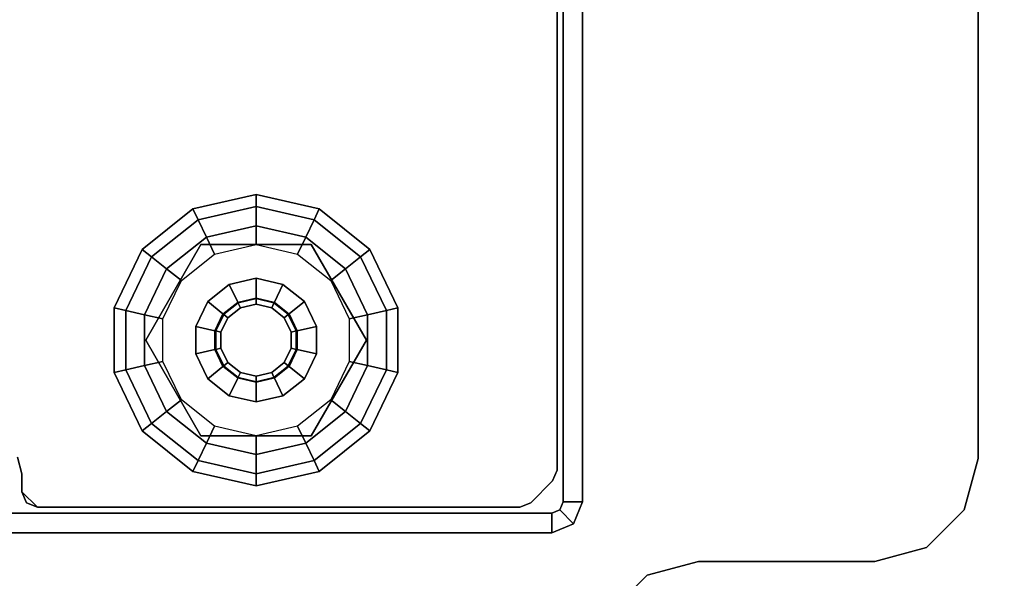
# Model space of a CAD drawing. Units: inches. Extents: x -21 to 180, y -6 to 130.
# Drawn here: x 2 to 6, y 48 to 50 of the extents above; entities that cross this region are included whole.
import ezdxf

# ---------------------------------------------------------------- set-up
doc = ezdxf.new("R2010")
doc.units = ezdxf.units.IN
doc.header["$MEASUREMENT"] = 0
for name, color, linetype in [('WKSURF-GLIDE', 6, 'Continuous'), ('WKSURF-LAM', 6, 'Continuous'), ('WKSURF-LEG', 6, 'Continuous')]:
    doc.layers.add(name, color=color, linetype=linetype)

# ---------------------------------------------------------------- blocks, each defined once
blk = doc.blocks.new('VFG2B3_1_0T')
at = {"layer": 'WKSURF-GLIDE'}
for points in [[(0, 1.8102, 0.2261), (-0.2217, 1.7596, 0.2261), (-0.2414, 1.8005, 0.1636), (0, 1.8556, 0.1636)], [(0, 1.8556, 0.1636), (-0.2414, 1.8005, 0.1636), (-0.2414, 1.8005, 0.0864), (0, 1.8556, 0.0864)], [(0, 1.8556, 0.0864), (-0.2414, 1.8005, 0.0864), (-0.2217, 1.7596, 0.0239), (0, 1.8102, 0.0239)], [(0.2217, 1.7596, 0.2261), (0, 1.8102, 0.2261), (0, 1.8556, 0.1636), (0.2414, 1.8005, 0.1636)], [(0.2414, 1.8005, 0.1636), (0, 1.8556, 0.1636), (0, 1.8556, 0.0864), (0.2414, 1.8005, 0.0864)], [(0.2414, 1.8005, 0.0864), (0, 1.8556, 0.0864), (0, 1.8102, 0.0239), (0.2217, 1.7596, 0.0239)], [(0, 1.7367, 0.25), (-0.1898, 1.6934, 0.25), (-0.2217, 1.7596, 0.2261), (0, 1.8102, 0.2261)], [(0, 1.8102, 0.0239), (-0.2217, 1.7596, 0.0239), (-0.1898, 1.6934), (0, 1.7367)], [(0.1898, 1.6934, 0.25), (0, 1.7367, 0.25), (0, 1.8102, 0.2261), (0.2217, 1.7596, 0.2261)], [(0.2217, 1.7596, 0.0239), (0, 1.8102, 0.0239), (0, 1.7367), (0.1898, 1.6934)], [(-0.2217, 1.7596, 0.2261), (-0.3995, 1.6178, 0.2261), (-0.435, 1.6461, 0.1636), (-0.2414, 1.8005, 0.1636)], [(-0.2414, 1.8005, 0.1636), (-0.435, 1.6461, 0.1636), (-0.435, 1.6461, 0.0864), (-0.2414, 1.8005, 0.0864)], [(-0.2414, 1.8005, 0.0864), (-0.435, 1.6461, 0.0864), (-0.3995, 1.6178, 0.0239), (-0.2217, 1.7596, 0.0239)], [(0.3995, 1.6178, 0.2261), (0.2217, 1.7596, 0.2261), (0.2414, 1.8005, 0.1636), (0.435, 1.6461, 0.1636)], [(0.435, 1.6461, 0.0864), (0.2414, 1.8005, 0.0864), (0.2217, 1.7596, 0.0239), (0.3995, 1.6178, 0.0239)], [(0.435, 1.6461, 0.1636), (0.2414, 1.8005, 0.1636), (0.2414, 1.8005, 0.0864), (0.435, 1.6461, 0.0864)], [(-0.1898, 1.6934, 0.25), (-0.3421, 1.572, 0.25), (-0.3995, 1.6178, 0.2261), (-0.2217, 1.7596, 0.2261)], [(-0.2217, 1.7596, 0.0239), (-0.3995, 1.6178, 0.0239), (-0.3421, 1.572), (-0.1898, 1.6934)], [(-0.1584, 1.6281, 0.25), (0, 1.6642, 0.25), (0, 1.7367, 0.25), (-0.1898, 1.6934, 0.25)], [(0, 1.6642, 0.25), (0.1584, 1.6281, 0.25), (0.1898, 1.6934, 0.25), (0, 1.7367, 0.25)], [(0.3421, 1.572, 0.25), (0.1898, 1.6934, 0.25), (0.2217, 1.7596, 0.2261), (0.3995, 1.6178, 0.2261)], [(0.3995, 1.6178, 0.0239), (0.2217, 1.7596, 0.0239), (0.1898, 1.6934), (0.3421, 1.572)], [(-0.2854, 1.5268, 0.25), (-0.1584, 1.6281, 0.25), (-0.1898, 1.6934, 0.25), (-0.3421, 1.572, 0.25)], [(0.1584, 1.6281, 0.25), (0.2854, 1.5268, 0.25), (0.3421, 1.572, 0.25), (0.1898, 1.6934, 0.25)], [(-0.2107, 1.6642, 0.4469), (-0.2107, 1.6642, 0.25), (-0.4215, 1.2992, 0.25), (-0.4215, 1.2992, 0.4469)], [(0.2107, 1.6642, 0.25), (0.2107, 1.6642, 0.4469), (-0.2107, 1.6642, 0.4469), (-0.2107, 1.6642, 0.25)], [(0.4215, 1.2992, 0.4469), (0.4215, 1.2992, 0.25), (0.2107, 1.6642, 0.25), (0.2107, 1.6642, 0.4469)], [(-0.3995, 1.6178, 0.2261), (-0.4982, 1.4129, 0.2261), (-0.5424, 1.423, 0.1636), (-0.435, 1.6461, 0.1636)], [(-0.435, 1.6461, 0.1636), (-0.5424, 1.423, 0.1636), (-0.5424, 1.423, 0.0864), (-0.435, 1.6461, 0.0864)], [(-0.435, 1.6461, 0.0864), (-0.5424, 1.423, 0.0864), (-0.4982, 1.4129, 0.0239), (-0.3995, 1.6178, 0.0239)], [(0.4982, 1.4129, 0.2261), (0.3995, 1.6178, 0.2261), (0.435, 1.6461, 0.1636), (0.5424, 1.423, 0.1636)], [(0.5424, 1.423, 0.0864), (0.435, 1.6461, 0.0864), (0.3995, 1.6178, 0.0239), (0.4982, 1.4129, 0.0239)], [(0.5424, 1.423, 0.1636), (0.435, 1.6461, 0.1636), (0.435, 1.6461, 0.0864), (0.5424, 1.423, 0.0864)], [(-0.3421, 1.572, 0.25), (-0.4265, 1.3966, 0.25), (-0.4982, 1.4129, 0.2261), (-0.3995, 1.6178, 0.2261)], [(-0.3995, 1.6178, 0.0239), (-0.4982, 1.4129, 0.0239), (-0.4265, 1.3966), (-0.3421, 1.572)], [(0.4265, 1.3966, 0.25), (0.3421, 1.572, 0.25), (0.3995, 1.6178, 0.2261), (0.4982, 1.4129, 0.2261)], [(0.4982, 1.4129, 0.0239), (0.3995, 1.6178, 0.0239), (0.3421, 1.572), (0.4265, 1.3966)], [(-0.3558, 1.3804, 0.25), (-0.2854, 1.5268, 0.25), (-0.3421, 1.572, 0.25), (-0.4265, 1.3966, 0.25)], [(0.2854, 1.5268, 0.25), (0.3558, 1.3804, 0.25), (0.4265, 1.3966, 0.25), (0.3421, 1.572, 0.25)], [(-0.1263, 1.4, 0.8673), (-0.0701, 1.4448, 0.8673), (-0.1025, 1.5121, 0.8673), (-0.1848, 1.4466, 0.8673)], [(-0.1025, 1.5121, 0.8673), (-0.1848, 1.4466, 0.8673), (-0.1848, 1.4466, 0.4469), (-0.1025, 1.5121, 0.4469)], [(-0.0701, 1.4448, 0.8673), (0, 1.4608, 0.8673), (0, 1.5355, 0.8673), (-0.1025, 1.5121, 0.8673)], [(0, 1.5355, 0.8673), (-0.1025, 1.5121, 0.8673), (-0.1025, 1.5121, 0.4469), (0, 1.5355, 0.4469)], [(0, 1.4608, 0.8673), (0.0701, 1.4448, 0.8673), (0.1025, 1.5121, 0.8673), (0, 1.5355, 0.8673)], [(0.1025, 1.5121, 0.8673), (0, 1.5355, 0.8673), (0, 1.5355, 0.4469), (0.1025, 1.5121, 0.4469)], [(0.0701, 1.4448, 0.8673), (0.1263, 1.4, 0.8673), (0.1848, 1.4466, 0.8673), (0.1025, 1.5121, 0.8673)], [(0.1848, 1.4466, 0.8673), (0.1025, 1.5121, 0.8673), (0.1025, 1.5121, 0.4469), (0.1848, 1.4466, 0.4469)], [(-0.1575, 1.3352, 0.8673), (-0.1263, 1.4, 0.8673), (-0.1848, 1.4466, 0.8673), (-0.2304, 1.3518, 0.8673)], [(-0.1848, 1.4466, 0.8673), (-0.2304, 1.3518, 0.8673), (-0.2304, 1.3518, 0.4469), (-0.1848, 1.4466, 0.4469)], [(-0.0683, 1.4411, 2.7264), (-0.1231, 1.3974, 2.7264), (-0.1263, 1.4, 0.8673), (-0.0701, 1.4448, 0.8673)], [(-0.1077, 1.3851, 2.7461), (-0.0598, 1.4234, 2.7461), (-0.0683, 1.4411, 2.7264), (-0.1231, 1.3974, 2.7264)], [(0, 1.4567, 2.7264), (-0.0683, 1.4411, 2.7264), (-0.0701, 1.4448, 0.8673), (0, 1.4608, 0.8673)], [(-0.0598, 1.4234, 2.7461), (0, 1.437, 2.7461), (0, 1.4567, 2.7264), (-0.0683, 1.4411, 2.7264)], [(0.0683, 1.4411, 2.7264), (0, 1.4567, 2.7264), (0, 1.4608, 0.8673), (0.0701, 1.4448, 0.8673)], [(0, 1.437, 2.7461), (0.0598, 1.4234, 2.7461), (0.0683, 1.4411, 2.7264), (0, 1.4567, 2.7264)], [(0.0598, 1.4234, 2.7461), (0.1077, 1.3851, 2.7461), (0.1231, 1.3974, 2.7264), (0.0683, 1.4411, 2.7264)], [(0.1231, 1.3974, 2.7264), (0.0683, 1.4411, 2.7264), (0.0701, 1.4448, 0.8673), (0.1263, 1.4, 0.8673)], [(0.1263, 1.4, 0.8673), (0.1575, 1.3352, 0.8673), (0.2304, 1.3518, 0.8673), (0.1848, 1.4466, 0.8673)], [(0.2304, 1.3518, 0.8673), (0.1848, 1.4466, 0.8673), (0.1848, 1.4466, 0.4469), (0.2304, 1.3518, 0.4469)], [(-0.4982, 1.4129, 0.2261), (-0.4982, 1.1855, 0.2261), (-0.5424, 1.1754, 0.1636), (-0.5424, 1.423, 0.1636)], [(-0.5424, 1.423, 0.1636), (-0.5424, 1.1754, 0.1636), (-0.5424, 1.1754, 0.0864), (-0.5424, 1.423, 0.0864)], [(-0.5424, 1.423, 0.0864), (-0.5424, 1.1754, 0.0864), (-0.4982, 1.1855, 0.0239), (-0.4982, 1.4129, 0.0239)], [(-0.4265, 1.3966, 0.25), (-0.4265, 1.2019, 0.25), (-0.4982, 1.1855, 0.2261), (-0.4982, 1.4129, 0.2261)], [(-0.4982, 1.4129, 0.0239), (-0.4982, 1.1855, 0.0239), (-0.4265, 1.2019), (-0.4265, 1.3966)], [(-0.3558, 1.218, 0.25), (-0.3558, 1.3804, 0.25), (-0.4265, 1.3966, 0.25), (-0.4265, 1.2019, 0.25)], [(-0.1231, 1.3974, 2.7264), (-0.1535, 1.3343, 2.7264), (-0.1575, 1.3352, 0.8673), (-0.1263, 1.4, 0.8673)], [(-0.1343, 1.3299, 2.7461), (-0.1077, 1.3851, 2.7461), (-0.1231, 1.3974, 2.7264), (-0.1535, 1.3343, 2.7264)], [(0.1077, 1.3851, 2.7461), (0.1343, 1.3299, 2.7461), (0.1535, 1.3343, 2.7264), (0.1231, 1.3974, 2.7264)], [(0.1535, 1.3343, 2.7264), (0.1231, 1.3974, 2.7264), (0.1263, 1.4, 0.8673), (0.1575, 1.3352, 0.8673)], [(0.3558, 1.3804, 0.25), (0.3558, 1.218, 0.25), (0.4265, 1.2019, 0.25), (0.4265, 1.3966, 0.25)], [(0.4265, 1.2019, 0.25), (0.4265, 1.3966, 0.25), (0.4982, 1.4129, 0.2261), (0.4982, 1.1855, 0.2261)], [(0.4982, 1.1855, 0.0239), (0.4982, 1.4129, 0.0239), (0.4265, 1.3966), (0.4265, 1.2019)], [(0.4982, 1.1855, 0.2261), (0.4982, 1.4129, 0.2261), (0.5424, 1.423, 0.1636), (0.5424, 1.1754, 0.1636)], [(0.5424, 1.1754, 0.0864), (0.5424, 1.423, 0.0864), (0.4982, 1.4129, 0.0239), (0.4982, 1.1855, 0.0239)], [(0.5424, 1.1754, 0.1636), (0.5424, 1.423, 0.1636), (0.5424, 1.423, 0.0864), (0.5424, 1.1754, 0.0864)], [(-0.1575, 1.2633, 0.8673), (-0.1575, 1.3352, 0.8673), (-0.2304, 1.3518, 0.8673), (-0.2304, 1.2466, 0.8673)], [(-0.2304, 1.3518, 0.8673), (-0.2304, 1.2466, 0.8673), (-0.2304, 1.2466, 0.4469), (-0.2304, 1.3518, 0.4469)], [(-0.1535, 1.3343, 2.7264), (-0.1535, 1.2642, 2.7264), (-0.1575, 1.2633, 0.8673), (-0.1575, 1.3352, 0.8673)], [(-0.1343, 1.2686, 2.7461), (-0.1343, 1.3299, 2.7461), (-0.1535, 1.3343, 2.7264), (-0.1535, 1.2642, 2.7264)], [(0.1343, 1.3299, 2.7461), (0.1343, 1.2686, 2.7461), (0.1535, 1.2642, 2.7264), (0.1535, 1.3343, 2.7264)], [(0.1535, 1.2642, 2.7264), (0.1535, 1.3343, 2.7264), (0.1575, 1.3352, 0.8673), (0.1575, 1.2633, 0.8673)], [(0.1575, 1.3352, 0.8673), (0.1575, 1.2633, 0.8673), (0.2304, 1.2466, 0.8673), (0.2304, 1.3518, 0.8673)], [(0.2304, 1.2466, 0.8673), (0.2304, 1.3518, 0.8673), (0.2304, 1.3518, 0.4469), (0.2304, 1.2466, 0.4469)], [(-0.4215, 1.2992, 0.25), (-0.4215, 1.2992, 0.4469), (-0.2107, 0.9342, 0.4469), (-0.2107, 0.9342, 0.25)], [(0.2107, 0.9342, 0.4469), (0.2107, 0.9342, 0.25), (0.4215, 1.2992, 0.25), (0.4215, 1.2992, 0.4469)], [(-0.1263, 1.1985, 0.8673), (-0.1575, 1.2633, 0.8673), (-0.2304, 1.2466, 0.8673), (-0.1848, 1.1519, 0.8673)], [(-0.2304, 1.2466, 0.8673), (-0.1848, 1.1519, 0.8673), (-0.1848, 1.1519, 0.4469), (-0.2304, 1.2466, 0.4469)], [(-0.1535, 1.2642, 2.7264), (-0.1231, 1.201, 2.7264), (-0.1263, 1.1985, 0.8673), (-0.1575, 1.2633, 0.8673)], [(-0.1077, 1.2133, 2.7461), (-0.1343, 1.2686, 2.7461), (-0.1535, 1.2642, 2.7264), (-0.1231, 1.201, 2.7264)], [(0.1343, 1.2686, 2.7461), (0.1077, 1.2133, 2.7461), (0.1231, 1.201, 2.7264), (0.1535, 1.2642, 2.7264)], [(0.1231, 1.201, 2.7264), (0.1535, 1.2642, 2.7264), (0.1575, 1.2633, 0.8673), (0.1263, 1.1985, 0.8673)], [(0.1575, 1.2633, 0.8673), (0.1263, 1.1985, 0.8673), (0.1848, 1.1519, 0.8673), (0.2304, 1.2466, 0.8673)], [(0.1848, 1.1519, 0.8673), (0.2304, 1.2466, 0.8673), (0.2304, 1.2466, 0.4469), (0.1848, 1.1519, 0.4469)], [(-0.2854, 1.0716, 0.25), (-0.3558, 1.218, 0.25), (-0.4265, 1.2019, 0.25), (-0.3421, 1.0264, 0.25)], [(-0.0598, 1.1751, 2.7461), (-0.1077, 1.2133, 2.7461), (-0.1231, 1.201, 2.7264), (-0.0683, 1.1573, 2.7264)], [(0.1077, 1.2133, 2.7461), (0.0598, 1.1751, 2.7461), (0.0683, 1.1573, 2.7264), (0.1231, 1.201, 2.7264)], [(0.3558, 1.218, 0.25), (0.2854, 1.0716, 0.25), (0.3421, 1.0264, 0.25), (0.4265, 1.2019, 0.25)], [(-0.4982, 1.1855, 0.2261), (-0.3995, 0.9806, 0.2261), (-0.435, 0.9523, 0.1636), (-0.5424, 1.1754, 0.1636)], [(-0.5424, 1.1754, 0.0864), (-0.435, 0.9523, 0.0864), (-0.3995, 0.9806, 0.0239), (-0.4982, 1.1855, 0.0239)], [(-0.5424, 1.1754, 0.1636), (-0.435, 0.9523, 0.1636), (-0.435, 0.9523, 0.0864), (-0.5424, 1.1754, 0.0864)], [(-0.4265, 1.2019, 0.25), (-0.3421, 1.0264, 0.25), (-0.3995, 0.9806, 0.2261), (-0.4982, 1.1855, 0.2261)], [(-0.4982, 1.1855, 0.0239), (-0.3995, 0.9806, 0.0239), (-0.3421, 1.0264), (-0.4265, 1.2019)], [(-0.0701, 1.1536, 0.8673), (-0.1263, 1.1985, 0.8673), (-0.1848, 1.1519, 0.8673), (-0.1025, 1.0863, 0.8673)], [(-0.1231, 1.201, 2.7264), (-0.0683, 1.1573, 2.7264), (-0.0701, 1.1536, 0.8673), (-0.1263, 1.1985, 0.8673)], [(0, 1.1614, 2.7461), (-0.0598, 1.1751, 2.7461), (-0.0683, 1.1573, 2.7264), (0, 1.1417, 2.7264)], [(0.0598, 1.1751, 2.7461), (0, 1.1614, 2.7461), (0, 1.1417, 2.7264), (0.0683, 1.1573, 2.7264)], [(0.0683, 1.1573, 2.7264), (0.1231, 1.201, 2.7264), (0.1263, 1.1985, 0.8673), (0.0701, 1.1536, 0.8673)], [(0.1263, 1.1985, 0.8673), (0.0701, 1.1536, 0.8673), (0.1025, 1.0863, 0.8673), (0.1848, 1.1519, 0.8673)], [(0.3421, 1.0264, 0.25), (0.4265, 1.2019, 0.25), (0.4982, 1.1855, 0.2261), (0.3995, 0.9806, 0.2261)], [(0.3995, 0.9806, 0.0239), (0.4982, 1.1855, 0.0239), (0.4265, 1.2019), (0.3421, 1.0264)], [(0.3995, 0.9806, 0.2261), (0.4982, 1.1855, 0.2261), (0.5424, 1.1754, 0.1636), (0.435, 0.9523, 0.1636)], [(0.435, 0.9523, 0.0864), (0.5424, 1.1754, 0.0864), (0.4982, 1.1855, 0.0239), (0.3995, 0.9806, 0.0239)], [(0.435, 0.9523, 0.1636), (0.5424, 1.1754, 0.1636), (0.5424, 1.1754, 0.0864), (0.435, 0.9523, 0.0864)], [(-0.1848, 1.1519, 0.8673), (-0.1025, 1.0863, 0.8673), (-0.1025, 1.0863, 0.4469), (-0.1848, 1.1519, 0.4469)], [(0, 1.1376, 0.8673), (-0.0701, 1.1536, 0.8673), (-0.1025, 1.0863, 0.8673), (0, 1.0629, 0.8673)], [(-0.0683, 1.1573, 2.7264), (0, 1.1417, 2.7264), (0, 1.1376, 0.8673), (-0.0701, 1.1536, 0.8673)], [(0, 1.1417, 2.7264), (0.0683, 1.1573, 2.7264), (0.0701, 1.1536, 0.8673), (0, 1.1376, 0.8673)], [(0.0701, 1.1536, 0.8673), (0, 1.1376, 0.8673), (0, 1.0629, 0.8673), (0.1025, 1.0863, 0.8673)], [(0.1025, 1.0863, 0.8673), (0.1848, 1.1519, 0.8673), (0.1848, 1.1519, 0.4469), (0.1025, 1.0863, 0.4469)], [(-0.1584, 0.9704, 0.25), (-0.2854, 1.0716, 0.25), (-0.3421, 1.0264, 0.25), (-0.1898, 0.905, 0.25)], [(-0.1025, 1.0863, 0.8673), (0, 1.0629, 0.8673), (0, 1.0629, 0.4469), (-0.1025, 1.0863, 0.4469)], [(0, 1.0629, 0.8673), (0.1025, 1.0863, 0.8673), (0.1025, 1.0863, 0.4469), (0, 1.0629, 0.4469)], [(0.2854, 1.0716, 0.25), (0.1584, 0.9704, 0.25), (0.1898, 0.905, 0.25), (0.3421, 1.0264, 0.25)], [(-0.3421, 1.0264, 0.25), (-0.1898, 0.905, 0.25), (-0.2217, 0.8388, 0.2261), (-0.3995, 0.9806, 0.2261)], [(-0.3995, 0.9806, 0.0239), (-0.2217, 0.8388, 0.0239), (-0.1898, 0.905), (-0.3421, 1.0264)], [(0.1898, 0.905, 0.25), (0.3421, 1.0264, 0.25), (0.3995, 0.9806, 0.2261), (0.2217, 0.8388, 0.2261)], [(0.2217, 0.8388, 0.0239), (0.3995, 0.9806, 0.0239), (0.3421, 1.0264), (0.1898, 0.905)], [(-0.3995, 0.9806, 0.2261), (-0.2217, 0.8388, 0.2261), (-0.2414, 0.7979, 0.1636), (-0.435, 0.9523, 0.1636)], [(-0.435, 0.9523, 0.0864), (-0.2414, 0.7979, 0.0864), (-0.2217, 0.8388, 0.0239), (-0.3995, 0.9806, 0.0239)], [(0.2217, 0.8388, 0.2261), (0.3995, 0.9806, 0.2261), (0.435, 0.9523, 0.1636), (0.2414, 0.7979, 0.1636)], [(0.2414, 0.7979, 0.0864), (0.435, 0.9523, 0.0864), (0.3995, 0.9806, 0.0239), (0.2217, 0.8388, 0.0239)], [(-0.435, 0.9523, 0.1636), (-0.2414, 0.7979, 0.1636), (-0.2414, 0.7979, 0.0864), (-0.435, 0.9523, 0.0864)], [(0, 0.9342, 0.25), (-0.1584, 0.9704, 0.25), (-0.1898, 0.905, 0.25), (0, 0.8617, 0.25)], [(0.1584, 0.9704, 0.25), (0, 0.9342, 0.25), (0, 0.8617, 0.25), (0.1898, 0.905, 0.25)], [(0.2414, 0.7979, 0.1636), (0.435, 0.9523, 0.1636), (0.435, 0.9523, 0.0864), (0.2414, 0.7979, 0.0864)], [(-0.1898, 0.905, 0.25), (0, 0.8617, 0.25), (0, 0.7882, 0.2261), (-0.2217, 0.8388, 0.2261)], [(-0.2217, 0.8388, 0.0239), (0, 0.7882, 0.0239), (0, 0.8617), (-0.1898, 0.905)], [(-0.2107, 0.9342, 0.4469), (-0.2107, 0.9342, 0.25), (0.2107, 0.9342, 0.25), (0.2107, 0.9342, 0.4469)], [(0, 0.8617, 0.25), (0.1898, 0.905, 0.25), (0.2217, 0.8388, 0.2261), (0, 0.7882, 0.2261)], [(0, 0.7882, 0.0239), (0.2217, 0.8388, 0.0239), (0.1898, 0.905), (0, 0.8617)], [(-0.2217, 0.8388, 0.2261), (0, 0.7882, 0.2261), (0, 0.7428, 0.1636), (-0.2414, 0.7979, 0.1636)], [(-0.2414, 0.7979, 0.0864), (0, 0.7428, 0.0864), (0, 0.7882, 0.0239), (-0.2217, 0.8388, 0.0239)], [(0, 0.7882, 0.2261), (0.2217, 0.8388, 0.2261), (0.2414, 0.7979, 0.1636), (0, 0.7428, 0.1636)], [(0, 0.7428, 0.0864), (0.2414, 0.7979, 0.0864), (0.2217, 0.8388, 0.0239), (0, 0.7882, 0.0239)], [(-0.2414, 0.7979, 0.1636), (0, 0.7428, 0.1636), (0, 0.7428, 0.0864), (-0.2414, 0.7979, 0.0864)], [(0, 0.7428, 0.1636), (0.2414, 0.7979, 0.1636), (0.2414, 0.7979, 0.0864), (0, 0.7428, 0.0864)]]:
    blk.add_3dface(points, dxfattribs=at)
for points, invisible_edges in [([(-0.4265, 1.3966), (0.1898, 1.6934), (0, 1.7367), (-0.3421, 1.572)], 5), ([(0, 1.7367), (-0.3421, 1.572), (-0.1898, 1.6934)], 1), ([(0.3421, 1.572), (-0.4265, 1.2019), (-0.4265, 1.3966), (0.1898, 1.6934)], 5), ([(0.4215, 1.2992, 0.4469), (0.2107, 1.6642, 0.4469), (-0.4215, 1.2992, 0.4469), (-0.2107, 0.9342, 0.4469)], 10), ([(0.2107, 1.6642, 0.4469), (-0.2107, 1.6642, 0.4469), (-0.4215, 1.2992, 0.4469)], 8), ([(0.4215, 1.2992, 0.25), (0.2107, 1.6642, 0.25), (-0.4215, 1.2992, 0.25), (-0.2107, 0.9342, 0.25)], 10), ([(0.2107, 1.6642, 0.25), (-0.2107, 1.6642, 0.25), (-0.4215, 1.2992, 0.25)], 8), ([(0.3421, 1.572), (0.4265, 1.3966), (-0.3421, 1.0264), (-0.4265, 1.2019)], 10), ([(-0.1077, 1.3851, 2.7461), (0.0598, 1.4234, 2.7461), (0, 1.437, 2.7461), (-0.0598, 1.4234, 2.7461)], 1), ([(-0.3421, 1.0264), (0.4265, 1.3966), (0.4265, 1.2019), (-0.1898, 0.905)], 5), ([(-0.1343, 1.3299, 2.7461), (0.1077, 1.3851, 2.7461), (0.0598, 1.4234, 2.7461), (-0.1077, 1.3851, 2.7461)], 5), ([(0.1343, 1.3299, 2.7461), (0.1077, 1.3851, 2.7461), (-0.1343, 1.3299, 2.7461), (-0.1343, 1.2686, 2.7461)], 10), ([(-0.1343, 1.2686, 2.7461), (-0.1077, 1.2133, 2.7461), (0.1343, 1.2686, 2.7461), (0.1343, 1.3299, 2.7461)], 10), ([(-0.2107, 0.9342, 0.4469), (0.2107, 0.9342, 0.4469), (0.4215, 1.2992, 0.4469)], 8), ([(-0.2107, 0.9342, 0.25), (0.2107, 0.9342, 0.25), (0.4215, 1.2992, 0.25)], 8), ([(-0.1077, 1.2133, 2.7461), (-0.0598, 1.1751, 2.7461), (0.1077, 1.2133, 2.7461), (0.1343, 1.2686, 2.7461)], 10), ([(0.1077, 1.2133, 2.7461), (-0.0598, 1.1751, 2.7461), (0, 1.1614, 2.7461), (0.0598, 1.1751, 2.7461)], 1), ([(0.4265, 1.2019), (-0.1898, 0.905), (0, 0.8617), (0.3421, 1.0264)], 5), ([(0, 0.8617), (0.3421, 1.0264), (0.1898, 0.905)], 1)]:
    blk.add_3dface(points, dxfattribs=dict(at, invisible_edges=invisible_edges))
at = {"layer": 'WKSURF-LEG'}
for points in [[(-1.3503, 2.3415, 27.45), (-1.3503, 2.3415, 27.2258), (-1.4944, 2.1974, 27.2258), (-1.4944, 2.1974, 27.45)], [(-1.4944, 2.1974, 27.45), (-1.4944, 2.1974, 27.2258), (-1.6913, 2.1446, 27.2258), (-1.6913, 2.1446, 27.45)], [(-2.3652, 2.1446, 27.45), (-2.3652, 2.1446, 27.2258), (-2.562, 2.0919, 27.2258), (-2.562, 2.0919, 27.45)], [(-1.6913, 2.1446, 27.45), (-1.6913, 2.1446, 27.2258), (-2.3652, 2.1446, 27.2258), (-2.3652, 2.1446, 27.45)], [(-2.562, 2.0919, 27.45), (-2.562, 2.0919, 27.2258), (-2.7061, 1.9478, 27.2258), (-2.7061, 1.9478, 27.45)], [(-1.1299, 1.9606, 0.2422), (-1.1299, 2.0354, 0.2422), (-1.2134, 2.0008, 0.2422), (-1.1605, 1.9479, 0.2422)], [(-1.1299, 2.0354, 0.2422), (-1.1299, 2.0354, 27.2258), (-1.2134, 2.0008, 27.2258), (-1.2134, 2.0008, 0.2422)], [(-1.1299, 1.9606, 27.2258), (-1.1299, 2.0354, 27.2258), (-1.2134, 2.0008, 27.2258), (-1.1605, 1.9479, 27.2258)], [(1.1299, 1.9606, 27.2258), (1.1299, 2.0354, 27.2258), (-1.1299, 2.0354, 27.2258), (-1.1299, 1.9606, 27.2258)], [(1.1299, 1.9606, 0.2422), (1.1299, 2.0354, 0.2422), (-1.1299, 2.0354, 0.2422), (-1.1299, 1.9606, 0.2422)], [(1.1299, 2.0354, 0.2422), (-1.1299, 2.0354, 0.2422), (-1.1299, 2.0354, 27.2258), (1.1299, 2.0354, 27.2258)], [(-1.1605, 1.9479, 0.2422), (-1.2134, 2.0008, 0.2422), (-1.248, 1.9173, 0.2422), (-1.1732, 1.9173, 0.2422)], [(-1.2134, 2.0008, 0.2422), (-1.2134, 2.0008, 27.2258), (-1.248, 1.9173, 27.2258), (-1.248, 1.9173, 0.2422)], [(-1.1605, 1.9479, 27.2258), (-1.2134, 2.0008, 27.2258), (-1.248, 1.9173, 27.2258), (-1.1732, 1.9173, 27.2258)], [(-1.1299, 1.9606, 27.2258), (-1.1299, 1.9606, 0.2422), (-1.1605, 1.9479, 0.2422), (-1.1605, 1.9479, 27.2258)], [(-1.1299, 1.9606, 27.2258), (-1.1299, 1.9606, 0.2422), (1.1299, 1.9606, 0.2422), (1.1299, 1.9606, 27.2258)], [(-2.7061, 1.9478, 27.45), (-2.7061, 1.9478, 27.2258), (-2.7589, 1.7509, 27.2258), (-2.7589, 1.7509, 27.45)], [(-1.1605, 1.9479, 27.2258), (-1.1605, 1.9479, 0.2422), (-1.1732, 1.9173, 0.2422), (-1.1732, 1.9173, 27.2258)], [(-1.0498, 1.9207, 0.4769), (-1.0498, 1.9207, 0.7269), (-1.1333, 1.8372, 0.7269), (-1.1333, 1.8372, 0.4769)], [(-1.008, 1.938, 0.7269), (-1.008, 1.938, 0.4769), (-1.0498, 1.9207, 0.4769), (-1.0498, 1.9207, 0.7269)], [(0.8356, 1.938, 0.4769), (0.8356, 1.938, 0.7269), (-1.008, 1.938, 0.7269), (-1.008, 1.938, 0.4769)], [(0.8774, 1.9207, 0.7269), (0.8774, 1.9207, 0.4769), (0.8356, 1.938, 0.4769), (0.8356, 1.938, 0.7269)], [(0.8356, 1.938, 0.7269), (0.8947, 1.8789, 0.7269), (0.8774, 1.9207, 0.7269)], [(0.8774, 1.9207, 0.4769), (0.8774, 1.9207, 0.4769), (0.8947, 1.8789, 0.4769), (0.8356, 1.938, 0.4769)], [(0.8947, 1.8789, 0.4769), (0.8947, 1.8789, 0.7269), (0.8774, 1.9207, 0.7269), (0.8774, 1.9207, 0.4769)], [(-1.1732, 1.9173, 27.2258), (-1.248, 1.9173, 27.2258), (-1.248, -1.9173, 27.2258), (-1.1732, -1.9173, 27.2258)], [(-1.248, -1.9173, 27.2258), (-1.248, 1.9173, 27.2258), (-1.248, 1.9173, 0.2422), (-1.248, -1.9173, 0.2422)], [(-1.1732, 1.9173, 0.2422), (-1.248, 1.9173, 0.2422), (-1.248, -1.9173, 0.2422), (-1.1732, -1.9173, 0.2422)], [(-1.1732, 1.9173, 27.2258), (-1.1732, 1.9173, 0.2422), (-1.1732, -1.9173, 0.2422), (-1.1732, -1.9173, 27.2258)], [(0.8947, 1.81, 0.7269), (0.8947, 1.81, 0.4769), (0.8947, 1.8789, 0.4769), (0.8947, 1.8789, 0.7269)], [(-1.1333, 1.8372, 0.7269), (-1.1333, 1.8372, 0.4769), (-1.1506, 1.7954, 0.4769), (-1.1506, 1.7954, 0.7269)], [(0.9118, 1.7461, 0.7269), (0.9118, 1.7461, 0.4769), (0.8947, 1.81, 0.4769), (0.8947, 1.81, 0.7269)], [(-1.1506, 1.7954, 0.4769), (-1.1506, 1.7954, 0.7269), (-1.1506, -1.7954, 0.7269), (-1.1506, -1.7954, 0.4769)], [(-2.7589, 1.7509, 27.45), (-2.7589, 1.7509, 27.2258), (-2.7589, -1.7509, 27.2258), (-2.7589, -1.7509, 27.45)]]:
    blk.add_3dface(points, dxfattribs=at)
for points, invisible_edges in [([(-1.4944, 2.1974, 27.45), (2.248, 1.3603, 27.45), (2.1518, 2.2212, 27.45), (-1.3503, 2.3415, 27.45)], 5), ([(-1.3503, 2.3415, 27.2258), (2.1518, 2.2212, 27.2258), (2.248, 1.3603, 27.2258), (-1.4944, 2.1974, 27.2258)], 5), ([(-1.4944, 2.1974, 27.45), (-1.6913, 2.1446, 27.45), (2.248, 1.3603, 27.45)], 10), ([(2.248, 1.3603, 27.2258), (2.248, 1.3603, 27.2258), (-1.6913, 2.1446, 27.2258), (-1.4944, 2.1974, 27.2258)], 10), ([(2.248, 1.3603, 27.45), (-1.6913, 2.1446, 27.45), (-2.3652, 2.1446, 27.45), (-2.7589, 1.7509, 27.45)], 13), ([(-2.7589, 1.7509, 27.45), (-2.3652, 2.1446, 27.45), (-2.562, 2.0919, 27.45), (-2.7061, 1.9478, 27.45)], 1), ([(-2.7589, 1.7509, 27.2258), (-2.3652, 2.1446, 27.2258), (-1.6913, 2.1446, 27.2258), (2.248, 1.3603, 27.2258)], 13), ([(-2.7061, 1.9478, 27.2258), (-2.562, 2.0919, 27.2258), (-2.3652, 2.1446, 27.2258), (-2.7589, 1.7509, 27.2258)], 4), ([(0.8947, 1.81, 0.7269), (-1.1333, 1.8372, 0.7269), (-1.0498, 1.9207, 0.7269), (0.8947, 1.8789, 0.7269)], 5), ([(0.8947, 1.8789, 0.4769), (-1.0498, 1.9207, 0.4769), (-1.1333, 1.8372, 0.4769), (0.8947, 1.81, 0.4769)], 5), ([(-1.008, 1.938, 0.7269), (-1.0498, 1.9207, 0.7269), (0.8947, 1.8789, 0.7269), (0.8356, 1.938, 0.7269)], 2), ([(0.8356, 1.938, 0.4769), (0.8947, 1.8789, 0.4769), (-1.0498, 1.9207, 0.4769), (-1.008, 1.938, 0.4769)], 2), ([(-1.1506, 1.7954, 0.7269), (0.9118, 1.7461, 0.7269), (0.8947, 1.81, 0.7269), (-1.1333, 1.8372, 0.7269)], 5), ([(-1.1333, 1.8372, 0.4769), (0.8947, 1.81, 0.4769), (0.9118, 1.7461, 0.4769), (-1.1506, 1.7954, 0.4769)], 5), ([(1.1506, -1.7954, 0.7269), (-1.1506, -1.7954, 0.7269), (-1.1506, 1.7954, 0.7269), (0.9118, 1.7461, 0.7269)], 13), ([(0.9118, 1.7461, 0.4769), (-1.1506, 1.7954, 0.4769), (-1.1506, -1.7954, 0.4769), (1.1506, -1.7954, 0.4769)], 13), ([(2.248, -1.3603, 27.45), (2.248, 1.3603, 27.45), (-2.7589, 1.7509, 27.45), (-2.7589, -1.7509, 27.45)], 10), ([(-2.7589, -1.7509, 27.2258), (-2.7589, 1.7509, 27.2258), (2.248, 1.3603, 27.2258), (2.248, -1.3603, 27.2258)], 10)]:
    blk.add_3dface(points, dxfattribs=dict(at, invisible_edges=invisible_edges))
blk = doc.blocks.new('vfgs10_3060l081_3t')
at = {"layer": 'WKSURF-LAM'}
for points, invisible_edges in [([(0, 0, 27.45), (28.355, -5.195, 27.45), (28.355, -6.235, 27.45), (0, -28.88, 27.45)], 5), ([(0, 0, 28.51), (28.355, -5.195, 28.51), (28.355, -6.235, 28.51), (0, -28.88, 28.51)], 5), ([(28.355, -6.235, 27.45), (0, -28.88, 27.45), (28.4052, -6.4225, 27.45)], 3), ([(28.355, -6.235, 28.51), (0, -28.88, 28.51), (28.4052, -6.4225, 28.51)], 3), ([(28.4052, -6.4225, 27.45), (0, -28.88, 27.45), (28.5425, -6.5598, 27.45)], 3), ([(28.4052, -6.4225, 28.51), (0, -28.88, 28.51), (28.5425, -6.5598, 28.51)], 3), ([(28.5425, -6.5598, 27.45), (0, -28.88, 27.45), (28.73, -6.61, 27.45)], 3), ([(28.5425, -6.5598, 28.51), (0, -28.88, 28.51), (28.73, -6.61, 28.51)], 3), ([(60, -28.88, 27.45), (31.27, -6.61, 27.45), (28.73, -6.61, 27.45), (0, -28.88, 27.45)], 5), ([(60, -28.88, 28.51), (31.27, -6.61, 28.51), (28.73, -6.61, 28.51), (0, -28.88, 28.51)], 5)]:
    blk.add_3dface(points, dxfattribs=dict(at, invisible_edges=invisible_edges))

msp = doc.modelspace()

# ---------------------------------------------------------------- block references
msp.add_blockref('vfgs10_3060l081_3t', (0.13, 64.88))
at = {"rotation": 180}
msp.add_blockref('VFG2B3_1_0T', (3.253, 50.5511), dxfattribs=at)

doc.saveas('drawing.dxf')
